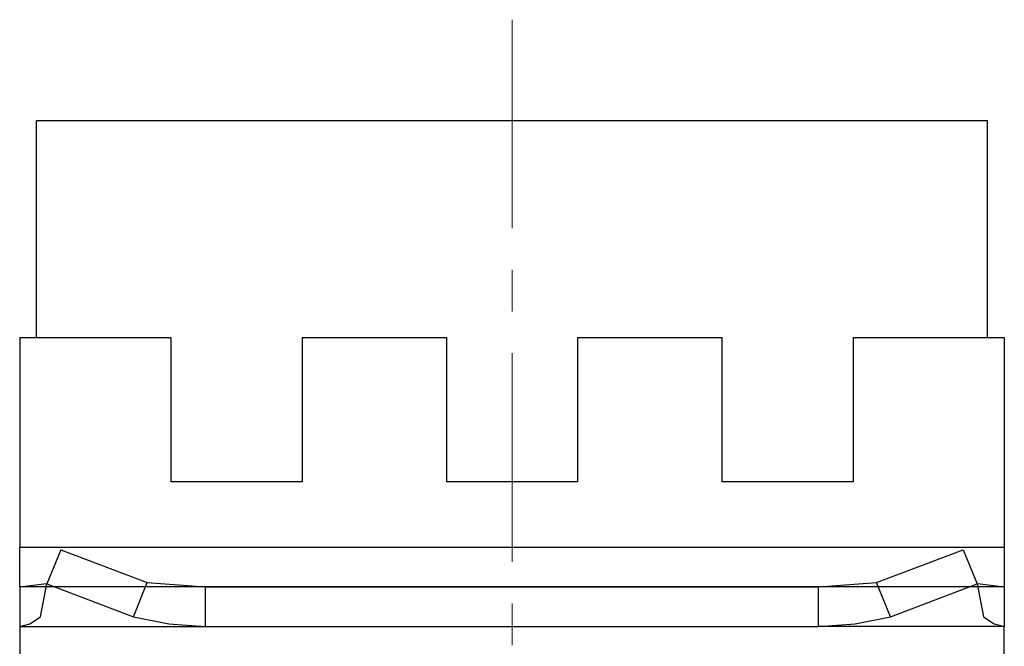
# Model space of a CAD drawing. Units: millimetres. Extents: x 2550 to 5155, y 589 to 2732.
# Drawn here: x 5016 to 5046, y 2226 to 2245 of the extents above; entities that cross this region are included whole.
import ezdxf

# ---------------------------------------------------------------- set-up
doc = ezdxf.new("R2010")
doc.units = ezdxf.units.MM
doc.linetypes.add('CENTER', pattern=[10.16, 6.35, -1.27, 1.27, -1.27])

msp = doc.modelspace()

# ---------------------------------------------------------------- linework, layer by layer
at = {"color": 0, "linetype": 'CENTER', "lineweight": 13}
msp.add_line((5031.397, 2245.118), (5031.397, 2160.233), dxfattribs=at)
at = {"color": 0, "linetype": 'Continuous'}
for p, q in [((5045.896, 2242.041), (5016.897, 2242.041)), ((5016.897, 2235.442), (5016.897, 2242.041)), ((5045.896, 2235.442), (5045.896, 2242.041)), ((5016.397, 2235.442), (5020.997, 2235.442)), ((5016.397, 2235.442), (5016.397, 2229.042)), ((5020.997, 2235.442), (5020.997, 2231.042)), ((5024.997, 2235.442), (5029.397, 2235.442)), ((5024.997, 2235.442), (5024.997, 2231.042)), ((5029.397, 2235.442), (5029.397, 2231.042)), ((5033.397, 2235.442), (5037.797, 2235.442)), ((5033.397, 2235.442), (5033.397, 2231.042)), ((5037.797, 2235.442), (5037.797, 2231.042)), ((5041.796, 2235.442), (5046.396, 2235.442)), ((5041.796, 2235.442), (5041.796, 2231.042)), ((5046.396, 2235.442), (5046.396, 2229.042)), ((5024.997, 2231.042), (5020.997, 2231.042)), ((5033.397, 2231.042), (5029.397, 2231.042)), ((5041.796, 2231.042), (5037.797, 2231.042)), ((5046.396, 2229.042), (5016.397, 2229.042)), ((5016.397, 2227.842), (5016.397, 2229.042)), ((5017.64, 2228.977), (5017.216, 2227.937)), ((5017.64, 2228.977), (5020.28, 2227.976)), ((5042.513, 2227.976), (5045.154, 2228.977)), ((5045.154, 2228.977), (5045.578, 2227.937)), ((5046.396, 2229.042), (5046.396, 2227.842)), ((5016.389, 2227.842), (5017.207, 2227.945)), ((5016.389, 2227.842), (5016.389, 2226.641)), ((5017.397, 2227.842), (5016.397, 2227.842)), ((5017.026, 2226.936), (5017.216, 2227.937)), ((5017.216, 2227.937), (5019.856, 2226.936)), ((5045.396, 2227.842), (5017.397, 2227.842)), ((5019.856, 2226.936), (5020.28, 2227.976)), ((5020.28, 2227.976), (5022.049, 2227.842)), ((5022.049, 2227.842), (5040.745, 2227.842)), ((5022.049, 2226.641), (5022.049, 2227.842)), ((5022.054, 2227.842), (5040.74, 2227.842)), ((5040.745, 2227.842), (5042.513, 2227.976)), ((5040.745, 2226.641), (5040.745, 2227.842)), ((5042.938, 2226.936), (5042.513, 2227.976)), ((5042.938, 2226.936), (5045.578, 2227.937)), ((5046.396, 2227.842), (5045.396, 2227.842)), ((5045.578, 2227.937), (5045.768, 2226.936)), ((5045.587, 2227.945), (5046.404, 2227.842)), ((5046.404, 2227.842), (5046.404, 2226.641)), ((5016.389, 2226.641), (5022.049, 2226.641)), ((5016.389, 2226.641), (5016.389, 2225.441)), ((5022.049, 2226.641), (5040.745, 2226.641)), ((5046.404, 2226.641), (5040.745, 2226.641)), ((5046.404, 2225.441), (5046.404, 2226.641))]:
    msp.add_line(p, q, dxfattribs=at)
at = {"color": 0, "linetype": 'Continuous', "flags": 128}
for points in [[(5016.389, 2226.641), (5016.694, 2226.716), (5017.026, 2226.936)], [(5019.856, 2226.936), (5020.939, 2226.716), (5022.049, 2226.641)], [(5040.745, 2226.641), (5041.855, 2226.716), (5042.938, 2226.936)], [(5045.768, 2226.936), (5046.1, 2226.716), (5046.404, 2226.641)]]:
    msp.add_lwpolyline(points, dxfattribs=at)

doc.saveas('drawing.dxf')
